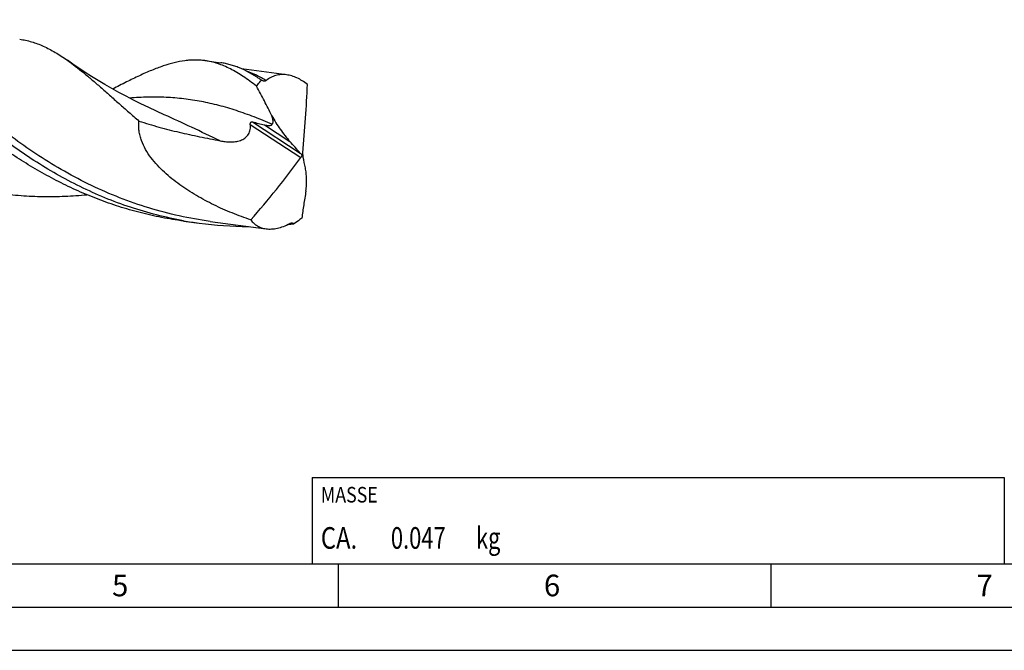
# Model space of a CAD drawing. Units: millimetres. Extents: x 0 to 594, y 0 to 420.
# Drawn here: x 210 to 324, y 0 to 73 of the extents above; entities that cross this region are included whole.
import ezdxf

# ---------------------------------------------------------------- set-up
doc = ezdxf.new("R2010")
doc.units = ezdxf.units.MM
doc.header["$LTSCALE"] = 32.67
for name, color, linetype in [('607844197-000-00-ED1_CL', 7, 'CONTINUOUS'), ('607844197-000-00-ED1_FORMAT', 7, 'CONTINUOUS'), ('607925079-000_CL', 7, 'CONTINUOUS')]:
    doc.layers.add(name, color=color, linetype=linetype)
doc.styles.get("Standard").update_dxf_attribs({"font": 'TXT.SHX', "width": 0.7})

# ---------------------------------------------------------------- blocks, each defined once
blk = doc.blocks.new('MASS_001_BL6', base_point=(284, 15))
at = {"layer": '607844197-000-00-ED1_CL', "color": 7, "linetype": 'CONTINUOUS'}
for p, q in [((244, 20), (324, 20)), ((244, 20), (244, 10)), ((324, 20), (324, 10)), ((244, 10), (324, 10))]:
    blk.add_line(p, q, dxfattribs=at)
at = {"layer": '607844197-000-00-ED1_CL', "color": 2, "linetype": 'CONTINUOUS'}
for s, height, width, p in [('MASSE', 1.8, 0.838095, (245, 17.1)), ('CA. ', 2.5, 0.809524, (245, 11.75)), ('0.047', 2.5, 0.742857, (253.1, 11.75)), (' kg', 2.5, 0.738095, (262.38, 11.75))]:
    blk.add_text(s, height=height, dxfattribs=dict(at, width=width)).set_placement(p)

msp = doc.modelspace()

# ---------------------------------------------------------------- linework, layer by layer
at = {"layer": '607844197-000-00-ED1_FORMAT', "color": 7, "linetype": 'CONTINUOUS'}
msp.add_line((10, 10), (584, 10), dxfattribs=at)
at = {"layer": '607844197-000-00-ED1_FORMAT', "color": 3, "linetype": 'CONTINUOUS'}
for p, q in [((247, 10), (247, 5)), ((297, 10), (297, 5)), ((5, 5), (589, 5)), ((0, 0), (594, 0))]:
    msp.add_line(p, q, dxfattribs=at)
at = {"layer": '607925079-000_CL', "color": 7, "linetype": 'CONTINUOUS'}
for p, q in [((231.5953, 68.2142), (233.425, 67.9701)), ((241.0497, 66.5753), (235.846, 67.2694)), ((226.9029, 61.9522), (226.9027, 61.9523)), ((242.8106, 57.2492), (242.9586, 57.2814)), ((229.12, 49.6585), (230.9497, 49.4145)), ((232.1967, 49.6258), (238.6735, 48.7619))]:
    msp.add_line(p, q, dxfattribs=at)
at = {"layer": '607925079-000_CL', "color": 9, "linetype": 'CONTINUOUS'}
for p, q in [((236.8526, 60.8276), (242.6985, 57.0106)), ((237.1049, 61.1285), (242.6222, 57.5261)), ((238.4846, 60.783), (241.421, 58.8657))]:
    msp.add_line(p, q, dxfattribs=at)
at = {"layer": '607925079-000_CL', "color": 7, "linetype": 'CONTINUOUS'}
msp.add_lwpolyline([(226.9029, 61.9522), (226.0165, 62.3512), (225.1041, 62.7771), (224.2109, 63.2097), (223.3371, 63.6485), (222.4829, 64.0929), (221.6479, 64.5428), (220.8324, 64.9977), (220.0364, 65.457), (219.2587, 65.9211), (218.4998, 66.3891), (217.7595, 66.8607), (217.0358, 67.3368), (216.3279, 67.8175), (215.7082, 68.2512)], dxfattribs=at)
for centre, radius, start, end in [((227.3186, 50.332), 19.0024, 55.268898, 56.610442), ((236.608, 91.8274), 42.7887, 259.931153, 262.401085), ((236.63, 92.0533), 43.0156, 262.411868, 269.959614), ((236.4968, 95.0906), 46.0585, 275.879973, 276.713415)]:
    msp.add_arc(centre, radius, start, end, dxfattribs=at)
for centre, major_axis, ratio, start_param, end_param in [((198.2672, 12.6088), (32.0788, 93.5274), 0.34220598, -0.9565555, -0.85801092), ((88.4293, 177.9413), (-287.6999, 296.8009), 0.07368769, -2.05873151, -2.05381351), ((183.8033, 115.7548), (26.2394, 93.8907), 0.818891, -2.10029348, -2.00174891), ((182.0937, -34.6975), (-29.9164, 262.8864), 0.28247475, -1.25161968, -1.24670168)]:
    msp.add_ellipse(centre, major_axis=major_axis, ratio=ratio, start_param=start_param, end_param=end_param, dxfattribs=at)
at = {"layer": '607925079-000_CL', "color": 9, "linetype": 'CONTINUOUS'}
for points, knots in [([(232.1967, 49.6258), (231.0008, 49.7854), (228.6241, 50.2038), (225.1311, 51.1207), (221.7407, 52.3076), (218.4798, 53.7358), (215.3705, 55.369), (212.4294, 57.1638), (209.6679, 59.0718), (207.0909, 61.0412), (204.6973, 63.0182), (202.8208, 64.6525), (201.3977, 65.915), (200.3865, 66.8153), (199.4115, 67.6784), (198.4701, 68.4985), (197.5592, 69.2703), (196.6754, 69.9889), (195.8152, 70.6497), (194.9747, 71.2486), (194.1498, 71.7822), (193.3365, 72.2474), (192.5305, 72.6414), (191.9866, 72.8588), (191.7158, 72.9539)], [0, 0, 0, 0, 0.07626904, 0.15235888, 0.22806252, 0.30312138, 0.37720936, 0.44992626, 0.52080235, 0.58931306, 0.6549036, 0.7170233, 0.74662094, 0.7751683, 0.8026188, 0.82893618, 0.85409705, 0.87809367, 0.90093717, 0.92266101, 0.94332448, 0.96301617, 0.98185673, 1, 1, 1, 1]), ([(238.6838, 65.916), (238.3166, 66.1336), (237.5859, 66.5298), (236.819, 66.8523), (236.4386, 66.9863)], [0, 0, 0, 0, 0.51412772, 1, 1, 1, 1]), ([(239.3889, 60.8482), (238.6969, 61.145), (237.3276, 61.7062), (235.2704, 62.4435), (233.2349, 63.0468), (231.2058, 63.5069), (229.1682, 63.8194), (227.1075, 63.9845), (225.0103, 64.0081), (223.6009, 63.9376), (222.8888, 63.884)], [0, 0, 0, 0, 0.13317122, 0.26164333, 0.38632231, 0.50840822, 0.62932175, 0.75058935, 0.87370521, 1, 1, 1, 1]), ([(233.369, 58.9414), (232.2661, 59.4621), (230.1201, 60.4855), (227.9621, 61.4841), (226.9029, 61.9522)], [0, 0, 0, 0, 0.51294416, 1, 1, 1, 1])]:
    msp.add_open_spline(points, degree=3, knots=knots, dxfattribs=at)
at = {"layer": '607925079-000_CL', "color": 7, "linetype": 'CONTINUOUS'}
for points, knots in [([(229.1272, 49.6977), (228.0856, 49.8826), (226.0182, 50.3294), (222.9813, 51.2218), (220.0298, 52.3213), (217.1816, 53.6073), (214.4515, 55.0549), (211.8513, 56.6351), (209.3895, 58.3156), (207.0712, 60.0619), (204.8977, 61.8377), (202.8668, 63.6062), (200.9727, 65.3309), (199.4763, 66.725), (198.3345, 67.7859), (197.5197, 68.5355), (196.73, 69.2491), (195.9631, 69.923), (195.2168, 70.5541), (194.4884, 71.1392), (193.7756, 71.6757), (193.2982, 72.0068), (193.0613, 72.1628)], [0, 0, 0, 0, 0.07356758, 0.14693693, 0.21995366, 0.29242499, 0.36411118, 0.43472173, 0.50391727, 0.57131647, 0.63650785, 0.6990667, 0.75857544, 0.81464961, 0.84129493, 0.86696832, 0.89164574, 0.91531242, 0.9379646, 0.95961119, 0.980276, 1, 1, 1, 1]), ([(210.1955, 70.6911), (210.4259, 70.6604), (210.8869, 70.5803), (211.5721, 70.4058), (212.2548, 70.1767), (213.181, 69.7931), (214.099, 69.3055), (215.0123, 68.7337), (215.4749, 68.4169), (215.7082, 68.2512)], [0, 0, 0, 0, 0.11456482, 0.23024141, 0.34809648, 0.46910889, 0.72384809, 0.85901024, 1, 1, 1, 1]), ([(231.5953, 68.2142), (231.4071, 68.2393), (231.0274, 68.2764), (230.4518, 68.2924), (229.8681, 68.2694), (229.0658, 68.1863), (228.0285, 67.9833), (226.749, 67.6015), (225.4067, 67.0902), (223.9921, 66.4625), (222.4968, 65.7333), (221.4758, 65.208), (220.9491, 64.934)], [0, 0, 0, 0, 0.05035068, 0.10108492, 0.15257367, 0.20516611, 0.31485075, 0.43227139, 0.55887104, 0.69551046, 0.84255897, 1, 1, 1, 1]), ([(229.12, 49.6585), (228.2769, 49.771), (226.5979, 50.0462), (224.111, 50.6074), (221.6668, 51.3117), (219.2756, 52.1514), (216.9468, 53.1168), (214.6888, 54.1961), (212.5089, 55.3756), (210.4129, 56.64), (208.4054, 57.9726), (206.4894, 59.3558), (204.6666, 60.7711), (202.9371, 62.1993), (201.2994, 63.6215), (199.7507, 65.0185), (198.2866, 66.3717), (197.3376, 67.2565), (196.8742, 67.6864)], [0, 0, 0, 0, 0.06782913, 0.13558696, 0.20319582, 0.27056552, 0.33758843, 0.4041356, 0.47005443, 0.53516794, 0.5992757, 0.66215656, 0.72357236, 0.78327469, 0.84100954, 0.89652822, 0.94959505, 1, 1, 1, 1]), ([(215.7082, 68.2512), (216.018, 68.0313), (216.6446, 67.5651), (217.5854, 66.8152), (218.5562, 66.0017), (219.5612, 65.1307), (220.6043, 64.2088), (221.6892, 63.2429), (222.8188, 62.2406), (223.5905, 61.5648), (223.9849, 61.2229)], [0, 0, 0, 0, 0.10493035, 0.21563835, 0.33222826, 0.45468981, 0.58291477, 0.71671605, 0.85584425, 1, 1, 1, 1]), ([(237.5797, 65.2506), (237.3234, 65.4537), (236.8171, 65.842), (236.0536, 66.38), (235.3022, 66.8556), (234.5592, 67.2662), (233.8208, 67.6099), (233.0833, 67.8851), (232.3432, 68.0906), (231.8444, 68.1809), (231.5953, 68.2142)], [0, 0, 0, 0, 0.14513395, 0.28309304, 0.4143467, 0.53954973, 0.6595624, 0.77545036, 0.88846368, 1, 1, 1, 1]), ([(237.7762, 66.198), (237.4192, 66.4331), (236.711, 66.864), (235.7907, 67.3093), (235.0597, 67.5864), (234.5178, 67.7541), (233.9737, 67.8841), (233.608, 67.9457), (233.425, 67.9701)], [0, 0, 0, 0, 0.2706743, 0.52421324, 0.6460203, 0.76539965, 0.88312067, 1, 1, 1, 1]), ([(241.0497, 66.5753), (240.8382, 66.6035), (240.4148, 66.6207), (239.7914, 66.5155), (239.2044, 66.2814), (238.8508, 66.0486), (238.6838, 65.916)], [0, 0, 0, 0, 0.25382017, 0.50008682, 0.74639888, 1, 1, 1, 1]), ([(243.4586, 65.4655), (243.2644, 65.6155), (242.8743, 65.8891), (242.2667, 66.2214), (241.6607, 66.4569), (241.2506, 66.5485), (241.0497, 66.5753)], [0, 0, 0, 0, 0.27462767, 0.53212599, 0.7732328, 1, 1, 1, 1]), ([(237.5797, 65.2506), (237.6228, 65.3146), (237.7951, 65.5598), (237.9888, 65.7902), (238.1448, 65.9488)], [0, 0, 0, 0, 0.25758733, 1, 1, 1, 1]), ([(239.329, 61.8433), (239.0482, 62.4181), (238.4809, 63.562), (237.887, 64.6925), (237.5797, 65.2506)], [0, 0, 0, 0, 0.50102903, 1, 1, 1, 1]), ([(238.6838, 65.916), (238.6664, 65.9022), (238.6295, 65.8778), (238.5678, 65.8529), (238.5016, 65.8409), (238.4323, 65.8416), (238.361, 65.8542), (238.2624, 65.8854), (238.1912, 65.9214), (238.1448, 65.9488)], [0, 0, 0, 0, 0.11506314, 0.22873176, 0.34382912, 0.46295772, 0.58785265, 0.71917268, 1, 1, 1, 1]), ([(239.329, 61.8433), (239.4815, 61.5716), (239.797, 61.0389), (240.3044, 60.2704), (240.8416, 59.5433), (241.2242, 59.0851), (241.421, 58.8657)], [0, 0, 0, 0, 0.25639387, 0.5092201, 0.75750447, 1, 1, 1, 1]), ([(239.3889, 60.8482), (239.4087, 60.8732), (239.4431, 60.9318), (239.4733, 61.0345), (239.4842, 61.1517), (239.4776, 61.2799), (239.4562, 61.4156), (239.411, 61.606), (239.3639, 61.7483), (239.329, 61.8433)], [0, 0, 0, 0, 0.09254981, 0.19457229, 0.30808505, 0.4325719, 0.56605194, 0.70629452, 1, 1, 1, 1]), ([(236.9073, 49.7859), (236.1789, 50.033), (234.7372, 50.5687), (232.6313, 51.5044), (230.9374, 52.4045), (229.6331, 53.206), (228.6855, 53.8512), (227.7744, 54.5448), (226.9084, 55.2921), (226.0996, 56.0994), (225.3655, 56.9744), (224.7323, 57.925), (224.3215, 58.7866), (224.0934, 59.5134), (223.9814, 60.0756), (223.938, 60.6489), (223.9603, 61.0327), (223.985, 61.2229)], [0, 0, 0, 0, 0.12581952, 0.25138859, 0.37668768, 0.43924256, 0.50172206, 0.56412312, 0.62644351, 0.6886834, 0.75084892, 0.81296014, 0.87506515, 0.90618492, 0.93736159, 0.96862317, 1, 1, 1, 1]), ([(223.985, 61.2229), (224.7494, 60.9743), (226.2916, 60.5136), (228.6329, 59.9202), (230.9951, 59.4055), (232.5773, 59.095), (233.369, 58.9414)], [0, 0, 0, 0, 0.24955755, 0.49946252, 0.74964568, 1, 1, 1, 1]), ([(233.369, 58.9414), (233.5612, 58.9041), (233.9493, 58.8438), (234.5384, 58.8071), (235.1302, 58.84), (235.616, 58.9479), (235.9821, 59.1019), (236.2373, 59.2573), (236.4613, 59.4551), (236.641, 59.6928), (236.7681, 59.9607), (236.8421, 60.2457), (236.8692, 60.537), (236.8616, 60.7313), (236.8526, 60.8276)], [0, 0, 0, 0, 0.12451125, 0.24937543, 0.37464623, 0.50031729, 0.56337896, 0.62646329, 0.68945567, 0.75221156, 0.81463236, 0.87669734, 0.93846168, 1, 1, 1, 1]), ([(236.8526, 60.8276), (236.8504, 60.8515), (236.8486, 60.8997), (236.8561, 60.9711), (236.8766, 61.0371), (236.9115, 61.0902), (236.9575, 61.1236), (237.0073, 61.1379), (237.0569, 61.1384), (237.0891, 61.1325), (237.1049, 61.1285)], [0, 0, 0, 0, 0.14984183, 0.30138307, 0.44757439, 0.57845049, 0.69210315, 0.79610961, 0.89757281, 1, 1, 1, 1]), ([(237.1049, 61.1285), (237.3354, 61.0698), (237.7949, 60.9532), (238.255, 60.8389), (238.4846, 60.783)], [0, 0, 0, 0, 0.50160508, 1, 1, 1, 1]), ([(238.4846, 60.783), (238.5672, 60.7629), (238.6914, 60.7375), (238.8571, 60.7174), (238.9779, 60.7111), (239.0951, 60.7159), (239.1892, 60.732), (239.2594, 60.7551), (239.3082, 60.7783), (239.3526, 60.8086), (239.3778, 60.8342), (239.3889, 60.8482)], [0, 0, 0, 0, 0.26981709, 0.40109837, 0.52914504, 0.65318844, 0.7724552, 0.83027456, 0.88704065, 0.94326475, 1, 1, 1, 1]), ([(242.6222, 57.5261), (242.6588, 57.4853), (242.7267, 57.3959), (242.784, 57.2996), (242.8106, 57.2492)], [0, 0, 0, 0, 0.49002753, 1, 1, 1, 1]), ([(242.8106, 57.2492), (242.8015, 57.2077), (242.7712, 57.1239), (242.7257, 57.0476), (242.6985, 57.0106)], [0, 0, 0, 0, 0.480565, 1, 1, 1, 1]), ([(242.9586, 57.2814), (242.94, 57.3233), (242.9128, 57.4087), (242.9068, 57.4986), (242.9108, 57.5413)], [0, 0, 0, 0, 0.51661832, 1, 1, 1, 1]), ([(242.9596, 57.0295), (242.9514, 57.0682), (242.9453, 57.153), (242.9524, 57.2371), (242.9586, 57.2814)], [0, 0, 0, 0, 0.46912294, 1, 1, 1, 1]), ([(243.2814, 53.1086), (243.3077, 53.3522), (243.3459, 53.8293), (243.3574, 54.5287), (243.3197, 55.1893), (243.2571, 55.6134), (243.2146, 55.8161)], [0, 0, 0, 0, 0.27042785, 0.52785428, 0.77139323, 1, 1, 1, 1]), ([(207.8192, 52.8777), (208.6614, 52.7654), (210.352, 52.5901), (212.896, 52.4756), (215.436, 52.5072), (217.1233, 52.6231), (217.9629, 52.7036)], [0, 0, 0, 0, 0.25075117, 0.50121548, 0.75108317, 1, 1, 1, 1]), ([(243.2814, 53.1086), (243.1895, 52.5866), (243.0568, 51.8063), (242.9008, 50.769), (242.8328, 50.2545), (242.8021, 49.9987)], [0, 0, 0, 0, 0.50532892, 0.75441248, 1, 1, 1, 1]), ([(236.9073, 49.7859), (237.0112, 49.6462), (237.2443, 49.3877), (237.6663, 49.0796), (238.1483, 48.8636), (238.4953, 48.7856), (238.6735, 48.7619)], [0, 0, 0, 0, 0.24916774, 0.49450081, 0.74265071, 1, 1, 1, 1]), ([(238.6735, 48.7619), (238.8829, 48.7339), (239.3245, 48.7212), (240.0039, 48.822), (240.7103, 49.0386), (241.1751, 49.2499), (241.4092, 49.3718)], [0, 0, 0, 0, 0.22294387, 0.46278814, 0.72159683, 1, 1, 1, 1]), ([(241.4092, 49.3718), (241.4445, 49.3903), (241.5133, 49.4207), (241.587, 49.4375), (241.6218, 49.4407)], [0, 0, 0, 0, 0.53272002, 1, 1, 1, 1]), ([(241.6218, 49.4407), (241.6474, 49.4431), (241.6973, 49.4427), (241.7679, 49.425), (241.8296, 49.3928), (241.865, 49.3637), (241.8812, 49.3479)], [0, 0, 0, 0, 0.27106824, 0.52082112, 0.76070342, 1, 1, 1, 1]), ([(242.8021, 49.9987), (242.7266, 49.9388), (242.4291, 49.709), (242.1188, 49.4953), (241.8812, 49.3479)], [0, 0, 0, 0, 0.2562499, 1, 1, 1, 1])]:
    msp.add_open_spline(points, degree=3, knots=knots, dxfattribs=at)

# ---------------------------------------------------------------- block references
at = {"layer": '607844197-000-00-ED1_CL', "color": 3, "linetype": 'CONTINUOUS'}
msp.add_blockref('MASS_001_BL6', (284, 15), dxfattribs=at)

# ---------------------------------------------------------------- texts
at = {"layer": '607844197-000-00-ED1_FORMAT', "color": 2, "linetype": 'CONTINUOUS', "char_height": 2.5, "attachment_point": 1, "line_spacing_factor": 0.9}
for s, insert, width in [('5', (220.869, 8.75), 3.392857), ('6', (270.7798, 8.75), 3.660714), ('7', (320.7798, 8.75), 3.660714)]:
    msp.add_mtext(s, dxfattribs=dict(at, insert=insert, width=width))

doc.saveas('drawing.dxf')
